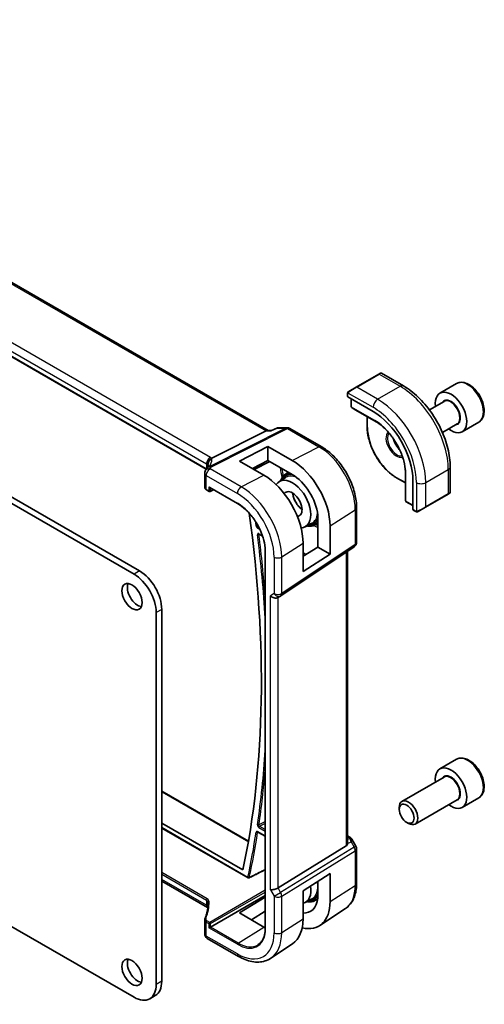
# Model space of a CAD drawing. Units: millimetres. Extents: x 0 to 6687, y 0 to 1124.
# Drawn here: x 1342 to 1431, y 516 to 704 of the extents above; entities that cross this region are included whole.
import ezdxf

# ---------------------------------------------------------------- set-up
doc = ezdxf.new("R2010")
doc.units = ezdxf.units.MM
doc.layers.add('Visible (ISO)', color=7, linetype='Continuous', lineweight=35)
doc.layers.add('Visible Narrow (ISO)', color=7, linetype='Continuous', lineweight=25)

msp = doc.modelspace()

# ---------------------------------------------------------------- linework, layer by layer
at = {"layer": 'Visible (ISO)'}
for p, q in [((1389.3531, 625.8677), (1253.2457, 704.4494)), ((1377.4564, 618.5133), (1242.2916, 696.5508)), ((1363.6717, 598.4097), (1208.7446, 687.8569)), ((1364.7323, 599.0221), (1209.8052, 688.4693)), ((1410.4761, 636.6591), (1406.1627, 634.1688)), ((1410.4761, 636.6591), (1410.7836, 636.8367)), ((1410.9836, 636.8367), (1415.2084, 634.3975)), ((1425.3631, 634.8523), (1422.1811, 633.0152)), ((1404.5192, 632.9648), (1404.5192, 632.3945)), ((1404.7592, 633.3584), (1406.1627, 634.1688)), ((1404.5778, 632.3153), (1409.3861, 629.5392)), ((1405.2263, 631.9409), (1405.2263, 630.4236)), ((1422.9854, 631.4588), (1420.1644, 629.8301)), ((1405.3186, 630.2551), (1405.9471, 629.8532)), ((1405.9548, 629.8485), (1410.4056, 627.2788)), ((1408.2669, 628.5136), (1408.2669, 626.5585)), ((1425.4854, 627.1287), (1422.6644, 625.5)), ((1429.6131, 627.4911), (1426.4311, 625.6539)), ((1388.9554, 625.8007), (1378.5454, 620.5596)), ((1389.2214, 625.8677), (1389.9515, 625.8677)), ((1391.0052, 626.3591), (1389.9415, 625.863)), ((1391.2271, 626.4083), (1392.9873, 626.4083)), ((1393.4873, 626.2743), (1399.4917, 622.8077)), ((1383.8596, 620.045), (1389.2336, 622.8225)), ((1389.2336, 622.8225), (1393.9168, 620.1365)), ((1389.2336, 622.8225), (1389.2336, 620.1624)), ((1388.5102, 617.3421), (1383.8596, 620.045)), ((1389.2336, 620.1624), (1386.3355, 618.6061)), ((1386.6466, 618.4252), (1389.6486, 619.9245)), ((1393.9168, 617.4768), (1389.2336, 620.1624)), ((1377.1876, 617.7051), (1377.1876, 615.0287)), ((1392.6467, 617.536), (1393.2, 617.8878)), ((1415.5755, 618.3242), (1415.5755, 613.1849)), ((1424.1419, 618.9242), (1424.1419, 614.0459)), ((1391.4204, 616.0968), (1392.6658, 616.8887)), ((1413.8823, 616.8322), (1415.5755, 615.8547)), ((1417.0234, 616.3111), (1417.0234, 610.759)), ((1377.5219, 614.5356), (1378.0487, 614.2315)), ((1378.1487, 614.9902), (1383.4767, 611.9141)), ((1378.238, 614.2257), (1378.9001, 614.5564)), ((1415.5757, 613.1758), (1415.6095, 612.4306)), ((1415.7093, 612.2665), (1417.0234, 611.5078)), ((1419.421, 611.2048), (1423.7343, 613.6951)), ((1424.0419, 613.8727), (1423.7343, 613.6951)), ((1406.2465, 611.108), (1406.2465, 604.4882)), ((1417.0626, 610.6687), (1417.5566, 610.3835)), ((1419.421, 611.2048), (1418.0174, 610.3945)), ((1398.8217, 603.5882), (1398.8217, 609.6733)), ((1396.399, 607.4736), (1397.7075, 608.1562)), ((1398.2585, 607.816), (1398.8217, 608.1098)), ((1401.1696, 607.631), (1401.1696, 602.2327)), ((1387.6127, 606.0509), (1388.2713, 605.6706)), ((1388.7678, 603.4282), (1388.7678, 530.131)), ((1391.7307, 594.2618), (1405.8018, 603.6565)), ((1395.9976, 598.916), (1395.9976, 604.3147)), ((1395.9976, 601.8397), (1398.8217, 603.5882)), ((1398.8217, 603.5882), (1401.1696, 602.2327)), ((1404.5343, 547.0148), (1404.5343, 602.8103)), ((1401.1696, 602.2327), (1395.9976, 598.916)), ((1391.6755, 594.2274), (1391.1755, 593.9387)), ((1368.975, 520.5568), (1368.975, 591.6736)), ((1367.9143, 519.9444), (1367.9143, 591.0613)), ((1425.3631, 563.0006), (1422.1811, 561.1635)), ((1422.9854, 559.6071), (1414.9178, 554.9493)), ((1368.975, 556.936), (1385.5607, 547.3603)), ((1429.6131, 555.6394), (1426.4311, 553.8022)), ((1414.4001, 553.4041), (1414.4001, 553.8048)), ((1425.4854, 555.277), (1417.4178, 550.6192)), ((1368.975, 550.808), (1384.5059, 541.8412)), ((1368.975, 549.8586), (1385.4859, 540.326)), ((1415.8208, 550.9433), (1416.1678, 550.743)), ((1387.3593, 549.0851), (1388.7678, 548.272)), ((1404.5343, 548.3368), (1404.9287, 548.1091)), ((1404.2775, 546.4345), (1391.2115, 538.4021)), ((1405.3298, 547.7318), (1406.1125, 546.3762)), ((1406.2465, 545.8762), (1406.2465, 539.2563)), ((1395.9976, 537.8617), (1401.1696, 541.1776)), ((1401.1696, 541.1776), (1401.1696, 535.7793)), ((1377.7494, 534.639), (1368.975, 539.7049)), ((1398.8217, 536.4293), (1398.8217, 539.6723)), ((1378.2851, 530.9126), (1388.7678, 536.9648)), ((1395.9976, 532.463), (1395.9976, 537.8617)), ((1383.8596, 533.6151), (1388.7678, 536.6468)), ((1396.399, 535.6219), (1397.7075, 536.3045)), ((1398.2585, 535.9643), (1398.7974, 536.2454)), ((1388.5102, 530.9106), (1383.8596, 533.6151)), ((1388.7678, 533.9773), (1386.13, 532.2948)), ((1404.1298, 534.4747), (1399.2321, 531.2114)), ((1339.2411, 531.5999), (1363.6717, 517.4949)), ((1377.1876, 532.2877), (1377.1876, 529.6113)), ((1378.0072, 530.7522), (1378.2851, 530.9126)), ((1377.6876, 528.7453), (1383.6424, 525.3073)), ((1393.9969, 527.7232), (1389.8509, 524.9608)), ((1367.7323, 517.8101), (1366.6717, 517.1978))]:
    msp.add_line(p, q, dxfattribs=at)
for centre, radius, start, end in [((1410.8836, 636.6635), 0.2, 60, 120), ((1405.4263, 630.4236), 0.2, 180, 237.40311), ((1406.0548, 630.0217), 0.2, 237.40311, 240), ((1392.9873, 625.4083), 1, 60, 90), ((1378.1876, 617.7051), 1, 154.6848, 180), ((1378.3317, 618.0297), 1, 144.317893, 157.482658), ((1378.1487, 614.4047), 0.2, 240, 296.538708), ((1423.9419, 614.0459), 0.2, 300, 0), ((1415.7755, 613.1849), 0.2, 180, 182.59689), ((1415.8093, 612.4397), 0.2, 182.59689, 240), ((1405.2465, 604.4882), 1, 303.72965, 0), ((1391.1755, 595.0934), 1, 300, 303.72965), ((1405.2465, 545.8762), 1, 0, 30), ((1385.5859, 540.4992), 0.2, 240, 296.86746), ((1378.1876, 529.6113), 1, 180, 240)]:
    msp.add_arc(centre, radius, start, end, dxfattribs=at)
for centre, major_axis, ratio, start_param, end_param in [((1424.3061, 629.3345), (2.125, -3.6806), 0.57735027, 5.34126391, 10.36669936), ((1404.7192, 632.3884), (0.1999, -0.0086), 0.54637912, 3.16516925, 3.95056742), ((1409.3861, 620.7205), (5.4004, -9.3537), 0.57735027, 0.78539816, 2.35619449), ((1389.0851, 624.8677), (0.2635, 0.9834), 0.68850026, 0.18243191, 0.55060637), ((1393.9155, 611.79), (5.1384, -8.838), 0.57936207, 0.78364059, 2.35425398), ((1356.423, 619.4242), (21.3936, 1.2912), 0.47279987, 6.02921979, 6.05685628), ((1388.5116, 608.667), (-5.2842, 9.2165), 0.57533144, 3.92872399, 5.49970325), ((1393.9712, 611.8207), (2.4901, -4.3129), 0.57735027, 5.98336445, 9.71879352), ((1393.9162, 611.7896), (-3.5011, 6.0219), 0.57936207, 4.04793932, 5.49590768), ((1378.1487, 615.2212), (0.1414, -0.2449), 0.57735027, 4.71238898, 5.49778714), ((1393.9712, 611.8207), (1.3, -2.2517), 0.57735027, 6.03280473, 9.66883134), ((1417.1574, 610.8449), (-0.0925, -0.1775), 0.54637912, 5.47421054, 6.25960871), ((1232.944, 667.3126), (-109.6635, 189.9427), 0.57735027, 3.71335723, 4.1006828), ((1364.7323, 594.1231), (-3, 5.1962), 0.57735027, 3.92699082, 5.49778714), ((1363.6717, 593.5108), (-3, 5.1962), 0.57735027, 3.92699082, 5.49778714), ((1364.3434, 594.7151), (1.375, -2.3816), 0.57735027, 3.53755322, 5.88722474), ((1390.4684, 594.6852), (0.9239, -0.5334), 0.71743894, 4.3196899, 5.89048623), ((1424.3061, 557.4828), (2.125, -3.6806), 0.57735027, 5.34126391, 10.36669936), ((1416.1678, 552.7842), (1.25, -2.1651), 0.57735027, 5.49778714, 10.21017612), ((1403.5343, 547.6393), (0.7439, -1.2044), 0.55485301, 6.28200787, 6.92082357), ((1393.9712, 539.969), (2.4901, -4.3129), 0.57735027, 6.11090542, 7.26672787), ((1390.4684, 538.4506), (0.9964, 0.267), 0.31783725, 3.84203159, 5.46518779), ((1393.9155, 539.9383), (5.1384, -8.838), 0.57936207, 5.76461966, 7.0668259), ((1393.9162, 539.9379), (3.5011, -6.0219), 0.57936207, 5.93068765, 6.94411984), ((1388.5116, 536.8153), (-5.2842, 9.2165), 0.57533144, 3.18026772, 3.92872399), ((1388.5108, 536.8157), (-3.5975, 6.2746), 0.57533144, 2.35780577, 2.40837039), ((1364.3434, 522.8634), (1.375, -2.3816), 0.57735027, 3.53755322, 5.88722474), ((1363.6717, 522.3939), (3, -5.1962), 0.57735027, 5.49778714, 7.06858347), ((1364.7323, 523.0063), (3, -5.1962), 0.57735027, 0, 0.78539816)]:
    msp.add_ellipse(centre, major_axis=major_axis, ratio=ratio, start_param=start_param, end_param=end_param, dxfattribs=at)
for centre, major_axis in [((1363.2828, 594.1027), (-1.375, 2.3816)), ((1415.8208, 552.5839), (-1.0046, 1.7401)), ((1363.2828, 522.251), (-1.375, 2.3816))]:
    msp.add_ellipse(centre, major_axis=major_axis, ratio=0.57735027, dxfattribs=at)
for points, knots in [([(1429.6131, 627.4911), (1429.8429, 627.6237), (1430.0407, 627.8094), (1430.3634, 628.2697), (1430.4812, 628.5497), (1430.6347, 629.198), (1430.657, 629.5744), (1430.5961, 630.3727), (1430.5085, 630.7961), (1430.2358, 631.6365), (1430.0513, 632.0533), (1429.6053, 632.8424), (1429.3442, 633.2147), (1428.7672, 633.8824), (1428.4513, 634.1773), (1427.7872, 634.6595), (1427.4389, 634.8462), (1426.7442, 635.0746), (1426.3963, 635.1205), (1425.8148, 635.0519), (1425.5761, 634.9752), (1425.3631, 634.8523)], [5.84195966, 5.84195966, 5.84195966, 5.84195966, 6.10456824, 6.10456824, 6.39140292, 6.39140292, 6.71923311, 6.71923311, 7.05943083, 7.05943083, 7.39697164, 7.39697164, 7.73277675, 7.73277675, 8.07002244, 8.07002244, 8.41017137, 8.41017137, 8.74014362, 8.74014362, 8.98355231, 8.98355231, 8.98355231, 8.98355231]), ([(1404.5192, 632.9648), (1404.5192, 632.979), (1404.5199, 632.9938), (1404.5221, 633.0301), (1404.5242, 633.052), (1404.5321, 633.1067), (1404.5393, 633.1412), (1404.5603, 633.1918), (1404.5693, 633.2089), (1404.5857, 633.2321), (1404.5915, 633.2394), (1404.608, 633.2578), (1404.6198, 633.2686), (1404.6426, 633.2875), (1404.6536, 633.2958), (1404.6706, 633.3071), (1404.6762, 633.3105), (1404.6818, 633.3138)], [0, 0, 0, 0, 0.0047436805, 0.0047436805, 0.0122445342, 0.0122445342, 0.0235859034, 0.0235859034, 0.0293422379, 0.0293422379, 0.0321135861, 0.0321135861, 0.0368260412, 0.0368260412, 0.0410504996, 0.0410504996, 0.0430339881, 0.0430339881, 0.0430339881, 0.0430339881]), ([(1415.2084, 634.3975), (1416.1766, 633.8385), (1417.1221, 633.1168), (1418.9039, 631.4196), (1419.7399, 630.4438), (1421.2363, 628.3245), (1421.8964, 627.1811), (1422.9837, 624.8255), (1423.4107, 623.6136), (1423.9896, 621.2219), (1424.1419, 620.0422), (1424.1419, 618.9242)], [0, 0, 0, 0, 0.31415927, 0.31415927, 0.62831853, 0.62831853, 0.9424778, 0.9424778, 1.25663706, 1.25663706, 1.57079633, 1.57079633, 1.57079633, 1.57079633]), ([(1415.6005, 617.9582), (1415.5693, 618.6259), (1415.4551, 619.3394), (1415.0688, 620.7946), (1414.7967, 621.5362), (1414.1177, 622.9825), (1413.7109, 623.6872), (1412.7978, 624.9984), (1412.2916, 625.6048), (1411.2246, 626.667), (1410.6638, 627.1226), (1410.101, 627.4834)], [4.76772817, 4.76772817, 4.76772817, 4.76772817, 5.05975176, 5.05975176, 5.35177535, 5.35177535, 5.64379894, 5.64379894, 5.93582253, 5.93582253, 6.22784612, 6.22784612, 6.22784612, 6.22784612]), ([(1389.9415, 625.863), (1389.9228, 625.8544), (1389.9073, 625.8337), (1389.8948, 625.8018), (1389.8946, 625.8012), (1389.8944, 625.8007)], [-0.0360977632, -0.0360977632, -0.0360977632, -0.0360977632, 0, 0, 0.0006087242, 0.0006087242, 0.0006087242, 0.0006087242]), ([(1391.2271, 626.4083), (1391.2121, 626.4083), (1391.1969, 626.4077), (1391.1665, 626.405), (1391.1511, 626.403), (1391.1206, 626.3977), (1391.1055, 626.3943), (1391.0757, 626.3863), (1391.061, 626.3816), (1391.0325, 626.3712), (1391.0186, 626.3654), (1391.0052, 626.3591)], [-0.02435056597, -0.02435056597, -0.02435056597, -0.02435056597, -0.02306482075, -0.02306482075, -0.02177907553, -0.02177907553, -0.02049333031, -0.02049333031, -0.01920758509, -0.01920758509, -0.01792183987, -0.01792183987, -0.01792183987, -0.01792183987]), ([(1413.8823, 616.8322), (1413.289, 617.1748), (1412.6995, 617.6235), (1411.5806, 618.6893), (1411.0514, 619.3063), (1410.1027, 620.6499), (1409.6833, 621.3764), (1408.994, 622.8698), (1408.7242, 623.6366), (1408.3607, 625.1385), (1408.2669, 625.8734), (1408.2669, 626.5585)], [3.14159265, 3.14159265, 3.14159265, 3.14159265, 3.45575192, 3.45575192, 3.76991118, 3.76991118, 4.08407045, 4.08407045, 4.39822972, 4.39822972, 4.71238898, 4.71238898, 4.71238898, 4.71238898]), ([(1413.314, 624.2565), (1413.3519, 624.1191), (1413.3986, 623.98), (1413.5528, 623.5892), (1413.6792, 623.3388), (1413.9729, 622.8675), (1414.1403, 622.6466), (1414.3499, 622.4186), (1414.381, 622.386), (1414.4123, 622.3541)], [1.933495909, 1.933495909, 1.933495909, 1.933495909, 2.103999403, 2.103999403, 2.414433546, 2.414433546, 2.72542134, 2.72542134, 2.778893072, 2.778893072, 2.778893072, 2.778893072]), ([(1399.4917, 622.8077), (1400.2252, 622.3842), (1400.9405, 621.8381), (1402.2879, 620.5546), (1402.9197, 619.8172), (1404.0504, 618.2158), (1404.5491, 617.352), (1405.3706, 615.5721), (1405.6934, 614.6562), (1406.1312, 612.8476), (1406.2465, 611.9551), (1406.2465, 611.108)], [4.71238898, 4.71238898, 4.71238898, 4.71238898, 5.02654825, 5.02654825, 5.34070751, 5.34070751, 5.65486678, 5.65486678, 5.96902604, 5.96902604, 6.28318531, 6.28318531, 6.28318531, 6.28318531]), ([(1377.7322, 619.3483), (1377.732, 619.3497), (1377.7318, 619.3511), (1377.7259, 619.4081), (1377.7246, 619.4649), (1377.7314, 619.5795), (1377.7394, 619.6372), (1377.7771, 619.8089), (1377.8202, 619.9211), (1377.9435, 620.1351), (1378.0238, 620.2339), (1378.2126, 620.4002), (1378.319, 620.4655), (1378.4312, 620.5093)], [-0.14941647, -0.14941647, -0.14941647, -0.14941647, -0.148946586, -0.148946586, -0.130707111, -0.130707111, -0.112499718, -0.112499718, -0.076213961, -0.076213961, -0.038261464, -0.038261464, 0, 0, 0, 0]), ([(1377.8395, 619.3289), (1377.8395, 619.308), (1377.8377, 619.2826), (1377.8274, 619.2203), (1377.8188, 619.1834), (1377.7915, 619.0978), (1377.7728, 619.0491), (1377.723, 618.941), (1377.6919, 618.8816), (1377.616, 618.7537), (1377.5713, 618.6853), (1377.5194, 618.613)], [-0.902053458, -0.902053458, -0.902053458, -0.902053458, -0.857981464, -0.857981464, -0.81390947, -0.81390947, -0.769837476, -0.769837476, -0.725765481, -0.725765481, -0.681693487, -0.681693487, -0.681693487, -0.681693487]), ([(1392.6467, 617.536), (1392.3543, 617.3501), (1392.11, 617.087), (1391.8396, 616.6152), (1391.7663, 616.4523), (1391.7061, 616.2785)], [2.380889713, 2.380889713, 2.380889713, 2.380889713, 2.68010453, 2.68010453, 2.819927937, 2.819927937, 2.819927937, 2.819927937]), ([(1377.1876, 615.0287), (1377.1876, 614.9865), (1377.1937, 614.9445), (1377.2164, 614.8642), (1377.233, 614.8259), (1377.2741, 614.7546), (1377.2986, 614.7215), (1377.3535, 614.6604), (1377.3839, 614.6323), (1377.4495, 614.5806), (1377.4848, 614.557), (1377.5219, 614.5356)], [-0.785398163, -0.785398163, -0.785398163, -0.785398163, -0.628318531, -0.628318531, -0.471238898, -0.471238898, -0.314159265, -0.314159265, -0.157079633, -0.157079633, 0, 0, 0, 0]), ([(1394.0415, 613.9014), (1394.0504, 613.7832), (1394.0669, 613.6604), (1394.1393, 613.2836), (1394.2183, 613.0213), (1394.4312, 612.5005), (1394.5654, 612.2423), (1394.8752, 611.758), (1395.0509, 611.5321), (1395.4208, 611.1403), (1395.6145, 610.9734), (1395.8083, 610.8412)], [3.23198252, 3.23198252, 3.23198252, 3.23198252, 3.38613701, 3.38613701, 3.69502916, 3.69502916, 4.00586844, 4.00586844, 4.31713073, 4.31713073, 4.62199911, 4.62199911, 4.62199911, 4.62199911]), ([(1383.4767, 611.9141), (1383.988, 611.6189), (1384.5022, 611.2355), (1385.4903, 610.3238), (1385.964, 609.7957), (1386.8291, 608.6402), (1387.2204, 608.0128), (1387.8868, 606.7128), (1388.1618, 606.0402), (1388.5723, 604.7083), (1388.7077, 604.0491), (1388.7681, 603.4254)], [4.71238898, 4.71238898, 4.71238898, 4.71238898, 5.00296399, 5.00296399, 5.29353901, 5.29353901, 5.58411402, 5.58411402, 5.87468904, 5.87468904, 6.16526405, 6.16526405, 6.16526405, 6.16526405]), ([(1417.9396, 610.3496), (1417.9345, 610.3466), (1417.9293, 610.3438), (1417.9113, 610.3347), (1417.8983, 610.3291), (1417.8702, 610.3186), (1417.8549, 610.3138), (1417.8317, 610.309), (1417.8237, 610.3077), (1417.8045, 610.3057), (1417.7931, 610.3053), (1417.7707, 610.306), (1417.7594, 610.3071), (1417.7021, 610.3159), (1417.6609, 610.3325), (1417.6083, 610.3565), (1417.5953, 610.3628), (1417.5759, 610.3728), (1417.5693, 610.3763), (1417.5607, 610.3811), (1417.5586, 610.3823), (1417.5566, 610.3835)], [0, 0, 0, 0, 0.0017983103, 0.0017983103, 0.0061285969, 0.0061285969, 0.0108603941, 0.0108603941, 0.0132824672, 0.0132824672, 0.016662598, 0.016662598, 0.0201401034, 0.0201401034, 0.0348978836, 0.0348978836, 0.0397879902, 0.0397879902, 0.0421883957, 0.0421883957, 0.0429887274, 0.0429887274, 0.0429887274, 0.0429887274]), ([(1417.9435, 610.3518), (1417.9424, 610.3512), (1417.9481, 610.3544), (1417.9615, 610.3622), (1417.9769, 610.3711), (1417.9987, 610.3837), (1418.0174, 610.3945)], [0.434049808, 0.434049808, 0.434049808, 0.434049808, 0.696257333, 0.696257333, 0.696257333, 1, 1, 1, 1]), ([(1396.6993, 607.6302), (1397.002, 607.5719), (1397.297, 607.5608), (1397.8183, 607.634), (1398.0485, 607.7064), (1398.2585, 607.816)], [5.034053697, 5.034053697, 5.034053697, 5.034053697, 5.268486807, 5.268486807, 5.473091921, 5.473091921, 5.473091921, 5.473091921]), ([(1387.5847, 606.0627), (1387.5847, 606.0627), (1387.5852, 606.0626), (1387.5878, 606.062), (1387.5912, 606.0611), (1387.6003, 606.0575), (1387.6061, 606.0547), (1387.6127, 606.0509)], [0.0537563466, 0.0537563466, 0.0537563466, 0.0537563466, 0.0570090508, 0.0570090508, 0.0629880894, 0.0629880894, 0.0689671279, 0.0689671279, 0.0689671279, 0.0689671279]), ([(1388.8264, 603.3562), (1388.8259, 603.3565), (1388.8254, 603.3567), (1388.8064, 603.3666), (1388.7918, 603.3783), (1388.7739, 603.4021), (1388.7692, 603.4136), (1388.7681, 603.4254)], [-0.0002049953, -0.0002049953, -0.0002049953, -0.0002049953, 0, 0, 0.0079526463, 0.0079526463, 0.0145245836, 0.0145245836, 0.0145245836, 0.0145245836]), ([(1429.6131, 555.6394), (1429.8429, 555.772), (1430.0407, 555.9577), (1430.3634, 556.418), (1430.4812, 556.698), (1430.6347, 557.3463), (1430.657, 557.7227), (1430.5961, 558.521), (1430.5085, 558.9444), (1430.2358, 559.7848), (1430.0513, 560.2016), (1429.6053, 560.9907), (1429.3442, 561.363), (1428.7672, 562.0307), (1428.4513, 562.3256), (1427.7872, 562.8078), (1427.4389, 562.9945), (1426.7442, 563.2229), (1426.3963, 563.2688), (1425.8148, 563.2002), (1425.5761, 563.1235), (1425.3631, 563.0006)], [5.68289544, 5.68289544, 5.68289544, 5.68289544, 5.94550402, 5.94550402, 6.2323387, 6.2323387, 6.56016889, 6.56016889, 6.90036661, 6.90036661, 7.23790742, 7.23790742, 7.57371253, 7.57371253, 7.91095822, 7.91095822, 8.25110715, 8.25110715, 8.5810794, 8.5810794, 8.82448809, 8.82448809, 8.82448809, 8.82448809]), ([(1387.3314, 549.097), (1387.3314, 549.097), (1387.3318, 549.0969), (1387.3344, 549.0963), (1387.3377, 549.0954), (1387.3469, 549.0918), (1387.3527, 549.089), (1387.3593, 549.0851)], [0.041075656, 0.041075656, 0.041075656, 0.041075656, 0.0442321457, 0.0442321457, 0.0502526809, 0.0502526809, 0.0562732161, 0.0562732161, 0.0562732161, 0.0562732161]), ([(1404.9287, 548.1091), (1404.9592, 548.0916), (1404.989, 548.0729), (1405.0473, 548.0333), (1405.0758, 548.0123), (1405.1313, 547.9674), (1405.1584, 547.9434), (1405.2109, 547.8915), (1405.2364, 547.8636), (1405.2851, 547.8023), (1405.3084, 547.7689), (1405.3298, 547.7318)], [4.835491008, 4.835491008, 4.835491008, 4.835491008, 4.95858695, 4.95858695, 5.081682892, 5.081682892, 5.204778834, 5.204778834, 5.327874775, 5.327874775, 5.450970717, 5.450970717, 5.450970717, 5.450970717]), ([(1385.6763, 540.3208), (1385.9726, 540.4709), (1386.2689, 540.6211), (1386.8615, 540.9213), (1387.1578, 541.0714), (1387.7504, 541.3716), (1388.0467, 541.5217), (1388.4846, 541.7436), (1388.6262, 541.8153), (1388.7678, 541.8871)], [0.039341423, 0.039341423, 0.039341423, 0.039341423, 0.161743204, 0.161743204, 0.284144984, 0.284144984, 0.406546764, 0.406546764, 0.465040715, 0.465040715, 0.465040715, 0.465040715]), ([(1406.2465, 539.2563), (1406.2465, 538.8528), (1406.2204, 538.4595), (1406.1131, 537.7003), (1406.032, 537.3343), (1405.8117, 536.6373), (1405.6725, 536.3061), (1405.3332, 535.689), (1405.1331, 535.403), (1404.6734, 534.8903), (1404.4139, 534.6639), (1404.1298, 534.4747)], [6.283185307, 6.283185307, 6.283185307, 6.283185307, 6.432851663, 6.432851663, 6.582518019, 6.582518019, 6.732184375, 6.732184375, 6.881850731, 6.881850731, 7.031517087, 7.031517087, 7.031517087, 7.031517087]), ([(1377.8395, 535.4029), (1377.8395, 535.2074), (1377.8313, 535.0118), (1377.7986, 534.6206), (1377.7741, 534.4251), (1377.7088, 534.0345), (1377.668, 533.8394), (1377.5701, 533.4502), (1377.513, 533.256), (1377.3827, 532.869), (1377.3095, 532.6762), (1377.2283, 532.4844)], [0.785398163, 0.785398163, 0.785398163, 0.785398163, 0.835359395, 0.835359395, 0.885320626, 0.885320626, 0.935281857, 0.935281857, 0.985243088, 0.985243088, 1.035204319, 1.035204319, 1.035204319, 1.035204319]), ([(1377.7322, 534.9393), (1377.732, 534.9382), (1377.7318, 534.9372), (1377.7257, 534.8933), (1377.7245, 534.8519), (1377.7322, 534.7743), (1377.7406, 534.738), (1377.7547, 534.7017), (1377.7558, 534.6991), (1377.7569, 534.6965)], [-0.1494108347, -0.1494108347, -0.1494108347, -0.1494108347, -0.1489455839, -0.1489455839, -0.1300246291, -0.1300246291, -0.1116609772, -0.1116609772, -0.1102426467, -0.1102426467, -0.1102426467, -0.1102426467]), ([(1396.6993, 535.7785), (1397.002, 535.7202), (1397.297, 535.7091), (1397.8183, 535.7823), (1398.0485, 535.8547), (1398.2585, 535.9643)], [5.034053697, 5.034053697, 5.034053697, 5.034053697, 5.268486807, 5.268486807, 5.473091921, 5.473091921, 5.473091921, 5.473091921]), ([(1377.7871, 534.6157), (1377.7832, 534.6183), (1377.7792, 534.6209), (1377.767, 534.6286), (1377.7585, 534.6338), (1377.7494, 534.639)], [-0.0666334036, -0.0666334036, -0.0666334036, -0.0666334036, -0.043586558, -0.043586558, 0, 0, 0, 0]), ([(1377.7932, 534.5969), (1377.7908, 534.6047), (1377.7882, 534.6125), (1377.7772, 534.6452), (1377.7676, 534.6707), (1377.7569, 534.6965)], [1.199269704, 1.199269704, 1.199269704, 1.199269704, 1.2232255288, 1.2232255288, 1.298208205, 1.298208205, 1.298208205, 1.298208205]), ([(1377.1876, 532.2877), (1377.1876, 532.3012), (1377.1882, 532.3148), (1377.1905, 532.3417), (1377.1921, 532.3551), (1377.1966, 532.3818), (1377.1994, 532.395), (1377.2059, 532.4211), (1377.2097, 532.434), (1377.2183, 532.4595), (1377.2231, 532.472), (1377.2283, 532.4844)], [0.785398163, 0.785398163, 0.785398163, 0.785398163, 0.835359395, 0.835359395, 0.885320626, 0.885320626, 0.935281857, 0.935281857, 0.985243088, 0.985243088, 1.035204319, 1.035204319, 1.035204319, 1.035204319]), ([(1388.7678, 530.1351), (1388.7413, 529.8941), (1388.7007, 529.6641), (1388.5922, 529.2289), (1388.5241, 529.0238), (1388.3625, 528.6432), (1388.269, 528.4677), (1388.0586, 528.1484), (1387.9419, 528.0046), (1387.6871, 527.75), (1387.5491, 527.6392), (1387.4013, 527.5452)], [0.118763424, 0.118763424, 0.118763424, 0.118763424, 0.246582171, 0.246582171, 0.375112363, 0.375112363, 0.503642556, 0.503642556, 0.632172748, 0.632172748, 0.76070294, 0.76070294, 0.76070294, 0.76070294]), ([(1388.8264, 530.0426), (1388.8259, 530.0429), (1388.8254, 530.0432), (1388.8064, 530.0557), (1388.7918, 530.0699), (1388.7726, 530.1), (1388.7678, 530.1155), (1388.7678, 530.131)], [-0.062881088, -0.062881088, -0.062881088, -0.062881088, -0.0626760928, -0.0626760928, -0.0547234479, -0.0547234479, -0.0471008582, -0.0471008582, -0.0471008582, -0.0471008582]), ([(1383.6424, 525.3073), (1384.0692, 525.0609), (1384.501, 524.8521), (1385.3675, 524.5179), (1385.8023, 524.3925), (1386.6668, 524.2341), (1387.0966, 524.2013), (1387.9386, 524.2381), (1388.3509, 524.3081), (1389.1366, 524.5556), (1389.5097, 524.7334), (1389.8509, 524.9608)], [4.71238898, 4.71238898, 4.71238898, 4.71238898, 4.87688189, 4.87688189, 5.041374799, 5.041374799, 5.205867708, 5.205867708, 5.370360618, 5.370360618, 5.534853527, 5.534853527, 5.534853527, 5.534853527])]:
    msp.add_open_spline(points, degree=3, knots=knots, dxfattribs=at)
for points in [[(1404.7592, 633.3584), (1404.7243, 633.3383), (1404.6912, 633.3192), (1404.6879, 633.3173)], [(1378.4312, 620.5093), (1378.473, 620.5255), (1378.5111, 620.5424), (1378.5454, 620.5596)], [(1404.5342, 547.0148), (1404.5342, 546.982), (1404.5328, 546.9494), (1404.5299, 546.9173)]]:
    msp.add_open_spline(points, degree=3, dxfattribs=at)
at = {"layer": 'Visible Narrow (ISO)'}
for p, q in [((1252.8313, 704.392), (1388.9554, 625.8007)), ((1378.2864, 620.7417), (1242.9943, 698.8527)), ((1242.2501, 697.6077), (1377.5423, 619.4967)), ((1377.4862, 618.5638), (1242.2501, 696.6423)), ((1406.2627, 634.1589), (1410.5761, 636.6492)), ((1410.5761, 636.6492), (1414.5834, 634.3356)), ((1404.5778, 632.3153), (1404.5778, 632.8832)), ((1404.6453, 633.0515), (1409.3861, 630.3143)), ((1410.27, 631.8453), (1406.2627, 634.1589)), ((1410.27, 631.8453), (1414.5834, 634.3356)), ((1405.2849, 630.3419), (1405.2849, 631.9071)), ((1409.7397, 627.7699), (1405.2849, 630.3419)), ((1405.9522, 629.8501), (1405.3238, 630.2519)), ((1405.3238, 630.2519), (1409.7785, 627.68)), ((1410.405, 627.2793), (1405.9522, 629.8501)), ((1408.3255, 626.4768), (1408.3255, 628.4798)), ((1410.4029, 627.2807), (1409.7785, 627.68)), ((1392.7085, 626.3413), (1378.0529, 618.9627)), ((1378.3687, 618.8665), (1393.0243, 626.2451)), ((1388.9554, 625.8007), (1389.8944, 625.8007)), ((1391.0536, 626.3413), (1392.7085, 626.3413)), ((1393.0243, 626.2451), (1399.0287, 622.7785)), ((1393.9168, 620.1365), (1399.0287, 622.7785)), ((1389.5824, 619.9624), (1386.5809, 618.4634)), ((1377.5423, 619.4967), (1377.5423, 618.6453)), ((1377.835, 619.2674), (1377.835, 619.4291)), ((1384.1794, 615.1038), (1378.2246, 618.5418)), ((1415.5756, 613.1819), (1415.5756, 618.3234)), ((1415.5758, 618.321), (1415.6094, 617.5806)), ((1419.4624, 615.9236), (1423.7758, 618.4139)), ((1423.7758, 618.4139), (1423.7758, 613.7867)), ((1377.4805, 617.2969), (1383.4353, 613.8589)), ((1377.4805, 614.6271), (1377.4805, 617.2969)), ((1384.1794, 615.1038), (1388.5102, 617.3421)), ((1415.5755, 615.9223), (1413.8409, 616.9238)), ((1415.6094, 617.5806), (1415.6094, 612.4367)), ((1415.6679, 612.3581), (1415.6679, 617.502)), ((1417.6946, 615.9236), (1417.6946, 610.4494)), ((1419.4624, 611.2964), (1419.4624, 615.9236)), ((1378.0072, 614.323), (1377.4805, 614.6271)), ((1378.0072, 615.1395), (1378.0072, 614.323)), ((1378.0072, 615.1395), (1383.4353, 612.0056)), ((1378.2851, 614.3202), (1378.2851, 614.9115)), ((1378.8342, 614.5945), (1378.2851, 614.3202)), ((1415.6094, 612.4367), (1415.5756, 613.1819)), ((1417.0234, 611.5755), (1415.6679, 612.3581)), ((1423.7758, 613.7867), (1419.4624, 611.2964)), ((1401.1696, 607.631), (1405.9896, 610.7217)), ((1405.9896, 610.7217), (1405.9896, 604.1019)), ((1417.5151, 610.4751), (1417.0234, 610.759)), ((1387.3179, 607.1929), (1387.7625, 606.9362)), ((1387.5428, 607.3838), (1387.4544, 607.4349)), ((1398.0804, 607.7338), (1398.8217, 607.3058)), ((1398.8217, 607.6266), (1398.3821, 607.8804)), ((1388.2425, 605.7549), (1387.5713, 606.1424)), ((1388.8264, 530.0426), (1388.8264, 603.3562)), ((1391.9186, 601.6992), (1395.9976, 604.3147)), ((1405.9896, 604.1019), (1391.9186, 594.7071)), ((1404.2775, 602.6388), (1404.2775, 546.4345)), ((1390.4684, 601.6773), (1390.4684, 594.6852)), ((1391.9186, 594.7071), (1391.9186, 601.6992)), ((1396.5515, 602.1827), (1395.9976, 602.5025)), ((1395.9976, 602.1817), (1396.2834, 602.0167)), ((1364.7323, 599.0221), (1363.6717, 598.4097)), ((1390.4684, 594.6852), (1389.7613, 594.2769)), ((1389.7613, 538.0424), (1389.7613, 594.2769)), ((1391.2115, 538.4021), (1391.2115, 593.9595)), ((1368.975, 591.6736), (1367.9143, 591.0613)), ((1368.975, 556.801), (1385.5395, 547.2374)), ((1385.4445, 540.4176), (1368.975, 549.9263)), ((1387.5713, 549.9346), (1388.7678, 549.2438)), ((1388.7678, 549.5646), (1387.7077, 550.1766)), ((1388.7678, 548.3396), (1387.3179, 549.1767)), ((1404.5343, 548.2018), (1404.7095, 548.1006)), ((1405.7828, 546.1858), (1391.7118, 537.5355)), ((1404.5299, 546.9173), (1405.1855, 547.2205)), ((1404.9455, 547.8684), (1404.5343, 547.6782)), ((1405.1855, 547.2205), (1405.7828, 546.1858)), ((1405.7828, 546.1858), (1406.1125, 546.3762)), ((1391.9186, 536.8396), (1405.9896, 545.4899)), ((1405.9896, 545.4899), (1405.9896, 538.87)), ((1377.6788, 536.3042), (1368.975, 541.3293)), ((1368.975, 541.0085), (1377.5423, 536.0622)), ((1388.7136, 541.8596), (1388.7678, 541.8284)), ((1377.5423, 535.0968), (1368.975, 540.0432)), ((1401.1696, 535.7793), (1405.9896, 538.87)), ((1388.7678, 537.9445), (1378.1437, 531.8107)), ((1378.2851, 531.5659), (1388.7678, 537.6181)), ((1389.7613, 538.0424), (1390.4684, 536.8176)), ((1390.4684, 536.8176), (1391.7118, 537.5355)), ((1390.4684, 536.8176), (1390.4684, 529.8256)), ((1391.7118, 537.5355), (1391.2115, 538.4021)), ((1391.9186, 529.8475), (1391.9186, 536.8396)), ((1377.5423, 536.0622), (1377.5423, 535.0968)), ((1377.835, 535.1512), (1377.835, 535.6567)), ((1377.4805, 531.8728), (1378.0072, 531.5687)), ((1377.4805, 529.203), (1377.4805, 531.8728)), ((1378.1437, 531.8107), (1377.617, 532.1148)), ((1378.0072, 531.5687), (1378.0072, 530.7522)), ((1378.2851, 530.9126), (1378.2851, 531.5659)), ((1391.9186, 529.8475), (1395.9976, 532.463)), ((1383.4353, 525.765), (1377.4805, 529.203)), ((1383.4353, 527.6183), (1378.0072, 530.7522)), ((1383.5718, 527.8603), (1378.2851, 530.9126)), ((1383.5718, 527.8603), (1388.5102, 530.9106)), ((1368.975, 520.5568), (1367.9143, 519.9444))]:
    msp.add_line(p, q, dxfattribs=at)
for centre, major_axis, ratio, start_param, end_param in [((1410.5761, 636.4859), (-0.1, 0.1732), 0.57735027, 5.49778714, 6.28318531), ((1409.8336, 636.0572), (1.1529, 0.7768), 0.0746875, 0.03645699, 0.82185516), ((1427.4881, 631.1717), (-2.125, 3.6806), 0.57735027, 3.14159265, 6.28318531), ((1404.7192, 632.9648), (-0.2, 0), 0.57735027, 0, 0.78539816), ((1404.8592, 633.1852), (-0.1, 0.1732), 0.77163204, 0, 1.49708378), ((1405.5203, 633.5669), (1.1529, 0.7768), 0.0746875, 0.82185516, 2.28831136), ((1406.2627, 633.9956), (-0.1, 0.1732), 0.57735027, 5.49778714, 6.28318531), ((1414.5834, 633.315), (0.625, 1.0825), 0.57735027, 0, 0.78539816), ((1414.5834, 623.7211), (6.5, -11.2583), 0.57735027, 0.78539816, 2.35619449), ((1410.27, 630.8247), (-0.625, -1.0825), 0.57735027, 3.92699082, 5.49778714), ((1410.27, 621.2308), (-6.5, 11.2583), 0.57735027, 3.92699082, 5.49778714), ((1424.3061, 629.3345), (1.3, -2.2517), 0.57735027, 6.00493848, 9.70302478), ((1424.2354, 629.2937), (-1.25, 2.1651), 0.57735027, 3.14159265, 6.28318531), ((1405.4263, 630.4236), (-0.2, 0), 0.57735027, 0, 0.78539816), ((1405.4263, 630.4236), (-0.1, -0.1732), 0.57735027, 5.49778714, 6.25700537), ((1405.4263, 630.4236), (-0.1077, -0.1685), 0.81621679, 0, 0.0370029), ((1406.0548, 630.0217), (-0.1077, -0.1685), 0.81621679, 0, 0.0370029), ((1406.0548, 630.0217), (-0.1, -0.1732), 0.57735027, 6.25700537, 6.28318531), ((1409.3861, 620.7205), (5.875, -10.1758), 0.57735027, 0.78539816, 2.35619449), ((1409.8811, 627.8516), (-0.1, -0.1732), 0.57735027, 5.49778714, 6.25700537), ((1409.7397, 620.9246), (-4.1919, 7.2605), 0.57735027, 3.92699082, 5.49778714), ((1409.7785, 620.9471), (4.123, -7.1413), 0.57735027, 2.3008553, 2.35619449), ((1392.9873, 625.4083), (0, 1), 0.77459667, 0, 0.36817446), ((1392.9873, 625.4083), (-0.4497, 0.8932), 0.59959638, 5.53177446, 5.99477505), ((1392.9873, 625.4083), (0.5, 0.866), 0.57735027, 0, 0.73303829), ((1408.4669, 626.5585), (-0.2, 0), 0.57735027, 0, 0.78539816), ((1413.8409, 623.2925), (-3.9, 6.755), 0.57735027, 0.78539816, 2.35619449), ((1413.8409, 623.2925), (-1.4, 2.4249), 0.57735027, 0.12982349, 3.01176916), ((1413.9823, 623.3741), (1.3, -2.2517), 0.57735027, 3.36039398, 6.06438398), ((1414.9723, 623.9457), (1.3, -2.2517), 0.57735027, 4.18648404, 5.23829392), ((1398.9917, 621.9417), (0.5, 0.866), 0.57735027, 0, 0.73303829), ((1399.0287, 614.7406), (4.9221, -8.5254), 0.57735027, 0.78539816, 2.35619449), ((1378.2494, 619.905), (0.5, 0.866), 0.57735027, 0.73303829, 2.35619449), ((1378.8347, 619.4414), (-0.9964, -0.0849), 0.97265483, 4.91232248, 6.2084471), ((1357.5607, 614.9102), (20.9562, 5.686), 0.23836393, 5.99824043, 6.23984177), ((1376.8722, 620.0108), (-1.9994, 0.0863), 0.54637912, 3.74494006, 3.95056742), ((1376.5564, 619.854), (1.9958, 0.5415), 0.23836393, 6.23984177, 6.5742604), ((1378.1876, 617.7051), (-1, 0), 0.57735027, 0, 0.78539816), ((1378.1876, 617.7051), (-0.904, 0.4276), 0.81634473, 5.04269907, 6.28318531), ((1378.3317, 618.0297), (-0.9238, 0.383), 0.82150306, 5.0027061, 6.28318531), ((1378.1876, 617.7051), (0.5, 0.866), 0.57735027, 0.73303829, 2.35619449), ((1378.3317, 618.0297), (-0.8123, 0.5833), 0.93402828, 5.59224707, 6.28318531), ((1376.8352, 619.1741), (0.9991, -0.0823), 0.51426989, 0.5002816, 0.82776028), ((1376.8352, 618.921), (-0.9996, -0.5114), 0.05366574, 2.65622738, 3.0929055), ((1357.8395, 613.9772), (-19.9608, -5.6401), 0.22194008, 3.07896354, 3.10020491), ((1378.3317, 618.0297), (-0.4497, 0.8932), 0.59959638, 5.53177446, 5.99477505), ((1357.8765, 621.9978), (-20.9942, 0.9061), 0.54637912, 2.9153631, 2.94480928), ((1238.4643, 670.4998), (110.6601, -191.6689), 0.57735027, 0.98042382, 0.99001837), ((1238.6008, 670.5786), (-110.76, 191.842), 0.57735027, 4.12341537, 4.13054074), ((1395.5219, 612.716), (-2.8068, 4.8615), 0.57735027, 6.0786107, 6.30788053), ((1409.7785, 620.9471), (4.123, -7.1413), 0.57735027, 0.78539816, 0.84073735), ((1422.8919, 618.9242), (1.25, 0), 0.57735027, 5.49778714, 6.28318531), ((1395.3854, 612.6372), (-2.7068, 4.6884), 0.57735027, 5.9421643, 6.6765135), ((1395.3854, 612.6372), (-2.6216, 4.5407), 0.57735027, 5.86843772, 6.58014765), ((1395.2489, 612.5584), (-2.5216, 4.3676), 0.57735027, 5.64310033, 6.30788053), ((1413.9823, 617.0055), (-0.1, -0.1732), 0.57735027, 5.49778714, 6.28318531), ((1415.8093, 617.5836), (-0.2, 0), 0.57735027, 0.02617994, 0.78539816), ((1418.5785, 616.4339), (-1.25, 0), 0.57735027, 0.78539816, 2.35619449), ((1378.1876, 615.0126), (-0.9999, 0.0235), 0.56100804, 0.01320599, 0.79860416), ((1377.6219, 614.7088), (-0.1, -0.1732), 0.57735027, 5.49778714, 6.28318531), ((1378.1487, 614.4047), (-0.2, 0), 0.57735027, 0.78539816, 2.32128791), ((1378.1487, 614.4047), (-0.1, -0.1732), 0.57735027, 5.49778714, 6.28318531), ((1378.1487, 614.4047), (0.0894, -0.1789), 0.5766475, 0, 0.81965331), ((1384.1424, 614.2671), (-0.5, -0.866), 0.57735027, 3.87463094, 5.49778714), ((1384.1794, 606.1674), (-5.4724, 9.4785), 0.57735027, 3.92699082, 5.49778714), ((1395.8853, 612.9258), (1.3473, -2.3335), 0.57735027, 3.96671905, 5.45805891), ((1422.8919, 613.4397), (-1.2492, -0.61), 0.0746875, 2.3197375, 3.10513566), ((1383.4353, 605.7378), (4.9731, -8.6137), 0.57735027, 0.78539816, 2.35619449), ((1383.4353, 605.7378), (-3.8382, 6.648), 0.57735027, 4.04387854, 5.49778714), ((1383.5767, 612.0873), (-0.1, -0.1732), 0.57735027, 5.49778714, 6.28318531), ((1415.7755, 613.1849), (-0.2, 0), 0.57735027, 0, 0.02617994), ((1415.7755, 613.1849), (-0.1998, -0.0091), 0.81621679, 6.24618241, 6.28318531), ((1415.8093, 612.4397), (-0.1998, -0.0091), 0.81621679, 6.24618241, 6.28318531), ((1415.8093, 612.4397), (-0.2, 0), 0.57735027, 0.02617994, 0.78539816), ((1415.8093, 612.4397), (-0.1, -0.1732), 0.57735027, 5.49778714, 6.28318531), ((1423.6343, 613.8683), (0.1, -0.1732), 0.57735027, 0, 0.78539816), ((1405.2465, 611.108), (1, 0), 0.57735027, 5.55014702, 6.28318531), ((1417.6566, 610.5567), (-0.1, -0.1732), 0.57735027, 5.49778714, 6.28318531), ((1418.5785, 610.9494), (-1.2492, -0.61), 0.0746875, 0.85328129, 2.3197375), ((1417.9174, 610.5677), (0.1, -0.1732), 0.77163204, 4.78610152, 6.28318531), ((1419.321, 611.378), (0.1, -0.1732), 0.57735027, 0, 0.78539816), ((1232.944, 667.3126), (110.4272, -191.2655), 0.57735027, 0.94850035, 0.95276304), ((1395.3854, 612.6372), (2.7068, -4.6884), 0.57735027, 5.88985712, 6.6122168), ((1395.3854, 612.6372), (2.6216, -4.5407), 0.57735027, 5.98622296, 6.68374412), ((1395.2489, 612.5584), (2.5216, -4.3676), 0.57735027, 6.25849008, 6.93788213), ((1395.5219, 612.716), (2.8068, -4.8615), 0.57735027, 6.25849008, 6.47925245), ((1387.1804, 607.7089), (0.1983, 0.0261), 0.47593771, 3.85772035, 5.3936101), ((1233.0804, 667.3914), (-110.5271, 191.4386), 0.57735027, 4.090093, 4.09114199), ((1387.4593, 607.2745), (-0.1, -0.1732), 0.57735027, 3.9618974, 5.49778714), ((1387.4334, 606.0088), (-0.1985, -0.0248), 0.48173447, 0.71927183, 2.25516158), ((1232.944, 667.3126), (110.4534, -191.3109), 0.57735027, 0.85524438, 0.93973522), ((1233.0804, 667.3914), (-110.5533, 191.484), 0.57735027, 4.01881647, 4.08132788), ((1387.7127, 606.2241), (-0.1, -0.1732), 0.57735027, 5.49778714, 6.28318531), ((1405.2465, 604.4882), (1, 0), 0.57735027, 5.55014702, 6.28318531), ((1405.2465, 604.4882), (0.5553, -0.8317), 0.59411967, 0, 0.74668941), ((1391.1755, 602.0855), (-1, 0), 0.57735027, 0.78539816, 2.40855437), ((1391.1755, 595.0934), (-1, 0), 0.57735027, 0.78539816, 2.40855437), ((1391.1755, 595.0934), (0.5, -0.866), 0.81649658, 4.71238898, 6.28318531), ((1391.1755, 595.0934), (0.5553, -0.8317), 0.59411967, 0, 0.74668941), ((1232.944, 667.3126), (110.4534, -191.3109), 0.57735027, 0.6310611, 0.71555195), ((1427.4881, 559.32), (-2.125, 3.6806), 0.57735027, 3.14159265, 6.28318531), ((1233.0804, 667.3914), (-110.5533, 191.484), 0.57735027, 3.77265376, 3.83516516), ((1424.3061, 557.4828), (1.3, -2.2517), 0.57735027, 6.00493848, 9.70302478), ((1424.2354, 557.442), (-1.25, 2.1651), 0.57735027, 3.14159265, 6.28318531), ((1387.4334, 550.5541), (0.1979, -0.0289), 0.6592409, 4.01702826, 5.552918), ((1387.7127, 550.0163), (-0.1, -0.1732), 0.57735027, 3.9618974, 5.49778714), ((1232.944, 667.3126), (110.4272, -191.2655), 0.57735027, 0.56826041, 0.62229598), ((1233.0804, 667.3914), (-110.5271, 191.4386), 0.57735027, 3.70985306, 3.76388863), ((1387.1804, 549.146), (-0.1976, 0.0307), 0.66343798, 0.88138418, 2.41727392), ((1387.4593, 549.2584), (-0.1, -0.1732), 0.57735027, 5.49778714, 6.28318531), ((1404.6787, 547.6761), (0.25, 0.433), 0.57735027, 0, 0.6981317), ((1404.325, 547.9501), (-0.6262, 0.1716), 0.44189267, 3.44303168, 4.177351), ((1404.9147, 547.4439), (0.4704, 0.1694), 0.82895926, 0.21359647, 1.2178584), ((1404.6491, 546.9109), (0.0523, 1.09), 0.5015297, 5.02439711, 5.80851424), ((1404.6491, 546.9109), (-0.6656, -0.8373), 0.25204381, 2.13958734, 2.92370447), ((1404.2942, 547.5256), (1.0509, 0.1639), 0.32934228, 0.00780965, 0.12664926), ((1405.2465, 545.8762), (0.5237, -0.8519), 0.61914569, 0.76944045, 1.55370341), ((1405.2465, 545.8762), (1, 0), 0.57735027, 5.55014702, 6.28318531), ((1385.5859, 540.4992), (-0.1955, 0.042), 0.68817471, 0.92024, 2.45612974), ((1385.5859, 540.4992), (-0.1, -0.1732), 0.57735027, 5.49778714, 6.28318531), ((1385.5859, 540.4992), (0.0904, -0.1784), 0.58073104, 0, 0.59943442), ((1395.2489, 540.7067), (2.5216, -4.3676), 0.57735027, 6.25849008, 7.29198607), ((1399.0287, 542.8889), (4.9221, -8.5254), 0.57735027, 0.03706638, 0.78539816), ((1405.2465, 539.2563), (1, 0), 0.57735027, 5.55014702, 6.28318531), ((1391.1755, 537.2259), (1, 0), 0.57735027, 3.92699082, 5.55014702), ((1391.1755, 537.2259), (-0.5237, 0.8519), 0.61914569, 3.9110331, 4.69529607), ((1395.3854, 540.7855), (2.7068, -4.6884), 0.57735027, 5.88985712, 6.6122168), ((1395.3854, 540.7855), (2.6216, -4.5407), 0.57735027, 5.98622296, 6.68374412), ((1357.8345, 535.1559), (-20.1965, -0.6331), 0.59713441, 2.87307127, 3.14411879), ((1377.6837, 536.1438), (-0.1, -0.1732), 0.57735027, 3.9618974, 5.49778714), ((1376.8352, 535.6197), (0.9997, 0.0379), 0.60099311, 6.28165714, 7.04581393), ((1376.8352, 534.603), (-0.9979, -0.1014), 0.63396764, 3.53518891, 3.86266758), ((1378.2494, 535.5051), (-0.5, -0.866), 0.57735027, 5.49778714, 6.28318531), ((1376.8302, 535.7801), (-1.1998, -0.0376), 0.59713441, 3.14411879, 3.90827559), ((1376.8352, 534.8561), (0.6384, -1.2662), 0.60785882, 1.13721477, 1.33627835), ((1378.0349, 535.6591), (-0.1999, -0.0071), 0.80212794, 4.70854231, 6.25413972), ((1357.8395, 534.9956), (19.9964, 0.6333), 0.59732818, 6.2642699, 6.28551126), ((1395.5219, 540.8643), (2.8068, -4.8615), 0.57735027, 6.25849008, 6.47818208), ((1378.1876, 532.3038), (0.9999, 0.0249), 0.59324129, 3.12682576, 3.91222392), ((1377.4125, 532.4064), (-0.1842, 0.078), 0.7734659, 5.05430386, 6.28318531), ((1378.1827, 532.4642), (-0.7999, -0.0251), 0.59713441, 6.01466393, 7.04986825), ((1377.6219, 531.9544), (-0.1, -0.1732), 0.57735027, 3.9618974, 5.49778714), ((1378.1487, 531.6503), (-0.1, -0.1732), 0.57735027, 3.9618974, 5.49778714), ((1378.1487, 531.6503), (0.2, 0), 0.57735027, 3.92699082, 5.46288056), ((1378.1487, 531.6503), (-0.1, 0.1732), 0.53637355, 3.9275998, 5.49717816), ((1378.1876, 529.6113), (-1, 0), 0.57735027, 0, 0.78539816), ((1378.1876, 529.6113), (-0.5, -0.866), 0.57735027, 5.49778714, 6.28318531), ((1383.4353, 533.8861), (3.8382, -6.648), 0.57735027, 5.49778714, 6.95169575), ((1383.4353, 533.8861), (4.9731, -8.6137), 0.57735027, 5.49778714, 7.06858347), ((1384.1794, 534.3157), (5.4724, -9.4785), 0.57735027, 0.03706638, 0.78539816), ((1391.1755, 530.2338), (-1, 0), 0.57735027, 0.78539816, 2.40855437), ((1383.5767, 527.6999), (-0.1, -0.1732), 0.57735027, 3.9618974, 5.49778714), ((1383.5718, 533.9649), (3.7383, -6.4749), 0.57735027, 5.49778714, 6.30788053), ((1384.1424, 526.1733), (-0.5, -0.866), 0.57735027, 5.49778714, 6.28318531)]:
    msp.add_ellipse(centre, major_axis=major_axis, ratio=ratio, start_param=start_param, end_param=end_param, dxfattribs=at)
for points in [[(1404.5778, 632.8832), (1404.5778, 632.913), (1404.6313, 633.0344), (1404.6453, 633.0515)], [(1404.6453, 633.0515), (1404.6515, 633.0591), (1404.7102, 633.1146), (1404.7185, 633.121)], [(1389.8944, 625.8007), (1390.2808, 625.9809), (1390.6672, 626.1611), (1391.0536, 626.3413)], [(1391.0052, 626.3591), (1391.0176, 626.3649), (1391.034, 626.3587), (1391.0536, 626.3413)], [(1417.6946, 610.4494), (1417.6729, 610.4458), (1417.541, 610.4601), (1417.5151, 610.4751)], [(1417.7915, 610.478), (1417.7818, 610.474), (1417.7043, 610.4509), (1417.6946, 610.4494)], [(1387.38, 607.69), (1387.3583, 607.6774), (1387.3366, 607.6647), (1387.315, 607.6521)], [(1387.4544, 607.4349), (1387.4703, 607.4441), (1387.4861, 607.4533), (1387.5019, 607.4626)], [(1387.5681, 605.9504), (1387.6074, 605.9698), (1387.6467, 605.9892), (1387.686, 606.0085)], [(1387.315, 549.0361), (1387.3379, 549.0477), (1387.3609, 549.0593), (1387.3839, 549.071)]]:
    msp.add_open_spline(points, degree=3, dxfattribs=at)
for points, knots in [([(1391.0536, 626.3413), (1391.1031, 626.3827), (1391.1586, 626.4059), (1391.2208, 626.4083), (1391.2239, 626.4083), (1391.2271, 626.4083)], [-0.0004107264, -0.0004107264, -0.0004107264, -0.0004107264, 0.0231117912, 0.0231117912, 0.024350566, 0.024350566, 0.024350566, 0.024350566]), ([(1387.039, 607.6273), (1387.0466, 607.5697), (1387.0658, 607.5078), (1387.1177, 607.4002), (1387.1473, 607.3538), (1387.2064, 607.2818), (1387.2343, 607.2539), (1387.2812, 607.2161), (1387.2996, 607.2035), (1387.3179, 607.1929)], [-0.0562732161, -0.0562732161, -0.0562732161, -0.0562732161, -0.036474311, -0.036474311, -0.0202635061, -0.0202635061, -0.0077936562, -0.0077936562, 0, 0, 0, 0]), ([(1387.4544, 607.4349), (1387.4449, 607.44), (1387.4355, 607.4462), (1387.4115, 607.4647), (1387.3973, 607.4786), (1387.3675, 607.5144), (1387.3527, 607.5376), (1387.3271, 607.5916), (1387.318, 607.6229), (1387.315, 607.6521)], [0, 0, 0, 0, 0.0077936562, 0.0077936562, 0.0202635061, 0.0202635061, 0.036474311, 0.036474311, 0.0562732161, 0.0562732161, 0.0562732161, 0.0562732161]), ([(1387.5713, 606.1424), (1387.5444, 606.1579), (1387.5176, 606.169), (1387.4442, 606.1866), (1387.4003, 606.181), (1387.3398, 606.1422), (1387.3192, 606.1158), (1387.2958, 606.056), (1387.29, 606.0256), (1387.2881, 605.9716), (1387.2891, 605.9497), (1387.292, 605.9271)], [-0.0689671279, -0.0689671279, -0.0689671279, -0.0689671279, -0.0575881776, -0.0575881776, -0.0364995492, -0.0364995492, -0.0202775273, -0.0202775273, -0.007799049, -0.007799049, 0, 0, 0, 0]), ([(1387.5681, 605.9504), (1387.5663, 605.9615), (1387.5654, 605.9723), (1387.5656, 605.9989), (1387.5681, 606.0138), (1387.5779, 606.0402), (1387.5854, 606.0513), (1387.5951, 606.0595)], [0, 0, 0, 0, 0.007799049, 0.007799049, 0.0202775273, 0.0202775273, 0.0333455919, 0.0333455919, 0.0333455919, 0.0333455919]), ([(1387.292, 550.4724), (1387.2878, 550.4442), (1387.2875, 550.4131), (1387.2974, 550.3198), (1387.3171, 550.2536), (1387.3709, 550.1421), (1387.4005, 550.0957), (1387.4596, 550.0236), (1387.4876, 549.9957), (1387.5345, 549.9579), (1387.5529, 549.9452), (1387.5713, 549.9346)], [-0.0689671279, -0.0689671279, -0.0689671279, -0.0689671279, -0.0575881446, -0.0575881446, -0.0364995283, -0.0364995283, -0.0202775157, -0.0202775157, -0.0077990445, -0.0077990445, 0, 0, 0, 0]), ([(1387.7077, 550.1766), (1387.6982, 550.1817), (1387.6886, 550.1878), (1387.6643, 550.2062), (1387.65, 550.22), (1387.6197, 550.2556), (1387.6048, 550.2788), (1387.578, 550.3346), (1387.5686, 550.3679), (1387.5648, 550.4153), (1387.5655, 550.4311), (1387.5681, 550.4455)], [0, 0, 0, 0, 0.0077990445, 0.0077990445, 0.0202775157, 0.0202775157, 0.0364995283, 0.0364995283, 0.0575881446, 0.0575881446, 0.0689671279, 0.0689671279, 0.0689671279, 0.0689671279]), ([(1388.7678, 551.1303), (1388.694, 551.0882), (1388.6203, 551.0461), (1388.2204, 550.8179), (1387.8942, 550.6317), (1387.5681, 550.4455)], [-0.202610819, -0.202610819, -0.202610819, -0.202610819, -0.17250515, -0.17250515, -0.039358605, -0.039358605, -0.039358605, -0.039358605]), ([(1387.7077, 550.1766), (1388.0339, 550.3628), (1388.3601, 550.549), (1388.7134, 550.7507), (1388.7406, 550.7662), (1388.7678, 550.7817)], [0.039358605, 0.039358605, 0.039358605, 0.039358605, 0.17250515, 0.17250515, 0.183605909, 0.183605909, 0.183605909, 0.183605909]), ([(1387.3179, 549.1767), (1387.2713, 549.2036), (1387.2246, 549.217), (1387.15, 549.2135), (1387.1201, 549.2018), (1387.0781, 549.1649), (1387.0635, 549.1434), (1387.0467, 549.1014), (1387.042, 549.0835), (1387.039, 549.0643)], [-0.0562732161, -0.0562732161, -0.0562732161, -0.0562732161, -0.0364743256, -0.0364743256, -0.0202635142, -0.0202635142, -0.0077936593, -0.0077936593, 0, 0, 0, 0]), ([(1387.315, 549.0361), (1387.3162, 549.0456), (1387.3183, 549.0544), (1387.3261, 549.0751), (1387.3332, 549.0857), (1387.3421, 549.0937)], [0, 0, 0, 0, 0.0077936593, 0.0077936593, 0.0202500033, 0.0202500033, 0.0202500033, 0.0202500033]), ([(1388.7678, 541.9261), (1388.4921, 541.7864), (1388.2164, 541.6467), (1387.9407, 541.5071), (1387.5228, 541.2954), (1387.1049, 541.0837), (1386.3644, 540.7085), (1386.0417, 540.545), (1385.719, 540.3816)], [-0.459164061, -0.459164061, -0.459164061, -0.459164061, -0.345277869, -0.345277869, -0.345277869, -0.172638934, -0.172638934, -0.039341423, -0.039341423, -0.039341423, -0.039341423])]:
    msp.add_open_spline(points, degree=3, knots=knots, dxfattribs=at)

doc.saveas('drawing.dxf')
